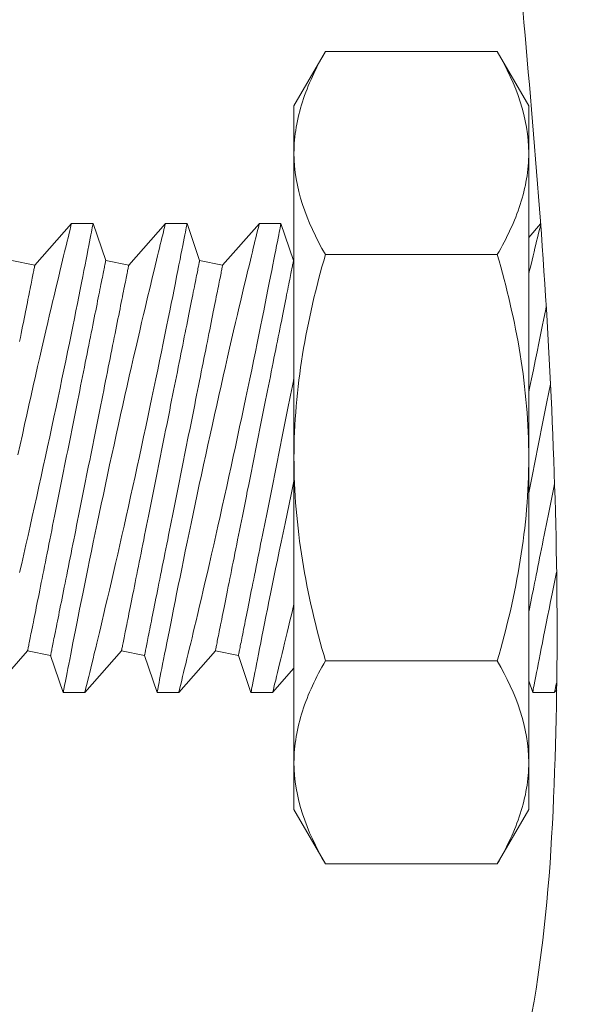
# Model space of a CAD drawing. Extents: x -40 to 82, y -87 to 44.
# Drawn here: x 61 to 61, y 10 to 10 of the extents above; entities that cross this region are included whole.
import ezdxf

# ---------------------------------------------------------------- set-up
doc = ezdxf.new("R2010")
doc.units = 0
doc.header["$LTSCALE"] = 0.1
doc.header["$MEASUREMENT"] = 0
doc.layers.get('0').update_dxf_attribs({"linetype": 'CONTINUOUS', "lineweight": 15})
doc.layers.get('DEFPOINTS').update_dxf_attribs({"linetype": 'CONTINUOUS'})
doc.layers.add('Text', color=7, linetype='CONTINUOUS', lineweight=15)
doc.styles.add('ROMAND', font='romand.shx', dxfattribs={"oblique": 15})
doc.dimstyles.new('ROMAND', dxfattribs={"dimscale": 4.5, "dimtxt": 0.1875, "dimasz": 0.1875, "dimexe": 0.0625, "dimexo": 0.0625, "dimgap": 0.0625, "dimtad": 0, "dimtih": 1, "dimtoh": 1, "dimdec": 3, "dimzin": 0, "dimdsep": 46, "dimlunit": 4, "dimtxsty": 'ROMAND', "dimcen": 0, "dimadec": 8, "dimazin": 0, "dimtfac": 1, "dimtdec": 3, "dimtofl": 0, "dimtmove": 0, "dimatfit": 3, "dimfxl": 0, "dimtolj": 1, "dimtzin": 0, "dimarcsym": 0})

# ---------------------------------------------------------------- blocks, each defined once
blk = doc.blocks.new('*D75')
at = {"layer": 'DEFPOINTS', "color": 0}
for p in [(59.05282, 9.23286), (59.55282, 9.23286)]:
    blk.add_point(p, dxfattribs=at)
at = {"layer": 'Text', "color": 0, "lineweight": -2}
blk.add_line((62.3584, 9.23286), (60.39657, 9.23286), dxfattribs=at)
at = {"layer": 'Text', "color": 0}
blk.add_solid([(60.39657, 9.37348), (60.39657, 9.09223), (59.55282, 9.23286)], dxfattribs=at)
at = {"layer": 'Text', "color": 0, "insert": (70.42535, 9.23286), "char_height": 0.84375, "attachment_point": 5, "style": 'ROMAND'}
blk.add_mtext('\\A1;QUICK DISCONNECT\\PBALLAST w/ CAPACITOR\\P& STARTER', dxfattribs=at)
blk = doc.blocks.new('*D81')
at = {"layer": 'DEFPOINTS', "color": 0}
for p in [(53.31613, 13.98998), (61.31613, 13.98998)]:
    blk.add_point(p, dxfattribs=at)
at = {"layer": 'Text', "color": 0, "lineweight": -2}
blk.add_line((51.62863, 13.98998), (52.47238, 13.98998), dxfattribs=at)
at = {"layer": 'Text', "color": 0}
blk.add_solid([(52.47238, 14.13061), (52.47238, 13.84936), (53.31613, 13.98998)], dxfattribs=at)
at = {"layer": 'Text', "color": 0, "insert": (45.56522, 13.98998), "char_height": 0.84375, "attachment_point": 5, "style": 'ROMAND'}
blk.add_mtext('\\A1;CAST ALUMINUM\\PKEY WEST SERIES\\PPENDANT FIXTURE', dxfattribs=at)

msp = doc.modelspace()

# ---------------------------------------------------------------- linework, layer by layer
for p, q in [((60.90797, 10.12463), (60.92472, 10.15364)), ((60.92472, 10.15364), (61.01622, 10.15364)), ((61.01622, 10.15364), (61.03297, 10.12463)), ((60.90797, 10.12463), (60.90797, 10.09951)), ((61.03297, 10.12463), (61.03297, 10.09951)), ((60.90797, 10.09951), (60.90797, 9.93713)), ((61.03297, 9.93713), (61.03297, 10.09951)), ((60.76996, 10.03973), (60.78952, 10.06198)), ((60.78951, 10.06198), (60.80101, 10.06198)), ((60.80101, 10.06198), (60.80771, 10.04218)), ((60.81996, 10.03973), (60.83952, 10.06198)), ((60.83951, 10.06198), (60.85101, 10.06198)), ((60.85101, 10.06198), (60.85771, 10.04218)), ((60.86996, 10.03973), (60.88952, 10.06198)), ((60.88951, 10.06198), (60.90101, 10.06198)), ((60.90101, 10.06198), (60.90771, 10.04218)), ((61.03297, 10.05453), (61.0393, 10.06174)), ((60.92472, 10.04539), (61.01622, 10.04539)), ((60.75771, 10.04218), (60.76996, 10.03973)), ((60.80771, 10.04218), (60.81996, 10.03973)), ((60.85771, 10.04218), (60.86996, 10.03973)), ((60.90771, 10.04218), (60.90797, 10.04213)), ((60.90797, 9.93713), (60.90797, 9.77475)), ((61.03297, 9.93713), (61.03297, 9.77475)), ((60.76612, 9.83423), (60.74656, 9.81198)), ((60.77837, 9.83178), (60.76612, 9.83423)), ((60.81612, 9.83423), (60.79656, 9.81198)), ((60.82837, 9.83178), (60.81612, 9.83423)), ((60.86612, 9.83423), (60.84656, 9.81198)), ((60.87837, 9.83178), (60.86612, 9.83423)), ((60.78507, 9.81198), (60.77837, 9.83178)), ((60.83507, 9.81198), (60.82837, 9.83178)), ((60.88507, 9.81198), (60.87837, 9.83178)), ((60.92472, 9.82888), (61.01622, 9.82888)), ((60.90797, 9.82496), (60.89656, 9.81198)), ((61.03507, 9.81198), (61.03297, 9.81818)), ((61.04785, 9.81344), (61.04656, 9.81198)), ((60.79657, 9.81198), (60.78507, 9.81198)), ((60.84657, 9.81198), (60.83507, 9.81198)), ((60.89657, 9.81198), (60.88507, 9.81198)), ((61.04657, 9.81198), (61.03507, 9.81198)), ((60.90797, 9.77475), (60.90797, 9.74963)), ((61.03297, 9.77475), (61.03297, 9.74963)), ((60.92472, 9.72063), (60.90797, 9.74963)), ((61.03297, 9.74963), (61.01622, 9.72063)), ((60.92472, 9.72063), (61.01622, 9.72063))]:
    msp.add_line(p, q)
at = {"color": 8, "flags": 128}
for points in [[(60.76097, 9.93867), (60.76215, 9.94406), (60.76332, 9.94943), (60.7645, 9.95478), (60.76566, 9.96002), (60.76681, 9.96521), (60.76796, 9.97036), (60.7691, 9.97544), (60.77027, 9.9806), (60.77142, 9.98569), (60.77256, 9.99068), (60.77368, 9.99557), (60.77476, 10.00021), (60.77581, 10.00475), (60.77683, 10.00916), (60.77784, 10.01345), (60.77864, 10.01688), (60.77943, 10.02021), (60.78019, 10.02345), (60.78094, 10.02658), (60.78166, 10.0296), (60.78248, 10.03305), (60.78327, 10.03634), (60.78402, 10.03946), (60.78473, 10.04239), (60.78528, 10.04467), (60.7858, 10.04682), (60.78629, 10.04884), (60.78675, 10.05072), (60.78718, 10.05247), (60.78764, 10.05435), (60.78805, 10.05602), (60.78841, 10.0575), (60.78873, 10.05877), (60.78899, 10.05986), (60.78921, 10.06073), (60.78937, 10.06137), (60.78947, 10.06178), (60.78951, 10.06196), (60.78951, 10.06195)], [(60.80101, 10.06195), (60.801, 10.06195), (60.80096, 10.06172), (60.80087, 10.06126), (60.80074, 10.06059), (60.80057, 10.05972), (60.80037, 10.05866), (60.80012, 10.05739), (60.79984, 10.05592), (60.7995, 10.0542), (60.79913, 10.05228), (60.79872, 10.05016), (60.79826, 10.04784), (60.79778, 10.04539), (60.79727, 10.04276), (60.79672, 10.03996), (60.79613, 10.03699), (60.79549, 10.03376), (60.79482, 10.03037), (60.79411, 10.02681), (60.79338, 10.02311), (60.79262, 10.01931), (60.79183, 10.01537), (60.79101, 10.0113), (60.79016, 10.00712), (60.78926, 10.0027), (60.78834, 9.99816), (60.78739, 9.99352), (60.78642, 9.98879), (60.78543, 9.98401), (60.78442, 9.97915), (60.78339, 9.97422), (60.78235, 9.96923), (60.78126, 9.96405), (60.78015, 9.95882), (60.77903, 9.95355), (60.7779, 9.94825), (60.77677, 9.943), (60.77564, 9.93773), (60.77449, 9.93246), (60.77335, 9.9272), (60.77216, 9.92181), (60.77098, 9.91645), (60.7698, 9.91112), (60.76862, 9.90585), (60.76748, 9.90073), (60.76634, 9.89567), (60.76521, 9.89069), (60.76409, 9.88579), (60.76296, 9.88084), (60.76184, 9.87599)], [(60.78507, 9.81198), (60.78507, 9.81198), (60.78509, 9.8121), (60.78516, 9.81243), (60.78526, 9.81297), (60.78541, 9.81372), (60.78559, 9.81467), (60.78582, 9.81586), (60.78609, 9.81726), (60.78641, 9.81888), (60.78676, 9.8207), (60.78714, 9.82266), (60.78756, 9.82482), (60.78802, 9.82716), (60.78852, 9.82968), (60.78906, 9.83246), (60.78964, 9.83542), (60.79026, 9.83855), (60.79091, 9.84185), (60.79159, 9.84526), (60.7923, 9.84882), (60.79304, 9.85252), (60.79381, 9.85636), (60.79463, 9.86044), (60.79548, 9.86466), (60.79636, 9.869), (60.79727, 9.87346), (60.79819, 9.87797), (60.79913, 9.88259), (60.8001, 9.8873), (60.80109, 9.89208), (60.80213, 9.89708), (60.80319, 9.90215), (60.80427, 9.90727), (60.80536, 9.91245), (60.80645, 9.91761), (60.80756, 9.92282), (60.80868, 9.92804), (60.80981, 9.93328), (60.81097, 9.93867), (60.81215, 9.94406), (60.81332, 9.94943), (60.8145, 9.95478), (60.81566, 9.96002), (60.81681, 9.96521), (60.81796, 9.97036), (60.8191, 9.97544), (60.82027, 9.9806), (60.82142, 9.98569), (60.82256, 9.99068), (60.82368, 9.99557), (60.82476, 10.00021), (60.82581, 10.00475), (60.82683, 10.00916), (60.82784, 10.01345), (60.82864, 10.01688), (60.82943, 10.02021), (60.83019, 10.02345), (60.83094, 10.02658), (60.83166, 10.0296), (60.83248, 10.03305), (60.83327, 10.03634), (60.83402, 10.03946), (60.83473, 10.04239), (60.83528, 10.04467), (60.8358, 10.04682), (60.83629, 10.04884), (60.83675, 10.05072), (60.83718, 10.05247), (60.83764, 10.05435), (60.83805, 10.05602), (60.83841, 10.0575), (60.83873, 10.05877), (60.83899, 10.05986), (60.83921, 10.06073), (60.83937, 10.06137), (60.83947, 10.06178), (60.83951, 10.06196), (60.83951, 10.06195)], [(60.85101, 10.06195), (60.851, 10.06195), (60.85096, 10.06172), (60.85087, 10.06126), (60.85074, 10.06059), (60.85057, 10.05972), (60.85037, 10.05866), (60.85012, 10.05739), (60.84984, 10.05592), (60.8495, 10.0542), (60.84913, 10.05228), (60.84872, 10.05016), (60.84826, 10.04784), (60.84778, 10.04539), (60.84727, 10.04276), (60.84672, 10.03996), (60.84613, 10.03699), (60.84549, 10.03376), (60.84482, 10.03037), (60.84411, 10.02681), (60.84338, 10.02311), (60.84262, 10.01931), (60.84183, 10.01537), (60.84101, 10.0113), (60.84016, 10.00712), (60.83926, 10.0027), (60.83834, 9.99816), (60.83739, 9.99352), (60.83642, 9.98879), (60.83543, 9.98401), (60.83442, 9.97915), (60.83339, 9.97422), (60.83235, 9.96923), (60.83126, 9.96405), (60.83015, 9.95882), (60.82903, 9.95355), (60.8279, 9.94825), (60.82677, 9.943), (60.82564, 9.93773), (60.82449, 9.93246), (60.82335, 9.9272), (60.82216, 9.92181), (60.82098, 9.91645), (60.8198, 9.91112), (60.81862, 9.90585), (60.81748, 9.90073), (60.81634, 9.89567), (60.81521, 9.89069), (60.81409, 9.88579), (60.81296, 9.88084), (60.81184, 9.87599), (60.81075, 9.87125), (60.80968, 9.86665), (60.80867, 9.86232), (60.80768, 9.85813), (60.80673, 9.85407), (60.8058, 9.85016), (60.80507, 9.84706), (60.80435, 9.84406), (60.80366, 9.84117), (60.803, 9.8384), (60.80236, 9.83575), (60.80164, 9.83277), (60.80096, 9.82996), (60.80033, 9.82734), (60.79974, 9.82492), (60.79918, 9.82262), (60.79867, 9.82054), (60.79821, 9.81867), (60.79781, 9.81703), (60.79748, 9.81569), (60.7972, 9.81455), (60.79697, 9.81361), (60.79679, 9.81289), (60.79666, 9.81236), (60.79658, 9.81206), (60.79657, 9.81199)], [(60.83507, 9.81198), (60.83507, 9.81198), (60.83509, 9.8121), (60.83516, 9.81243), (60.83526, 9.81297), (60.83541, 9.81372), (60.83559, 9.81467), (60.83582, 9.81586), (60.83609, 9.81726), (60.83641, 9.81888), (60.83676, 9.8207), (60.83714, 9.82266), (60.83756, 9.82482), (60.83802, 9.82716), (60.83852, 9.82968), (60.83906, 9.83246), (60.83964, 9.83542), (60.84026, 9.83855), (60.84091, 9.84185), (60.84159, 9.84526), (60.8423, 9.84882), (60.84304, 9.85252), (60.84381, 9.85636), (60.84463, 9.86044), (60.84548, 9.86466), (60.84636, 9.869), (60.84727, 9.87346), (60.84819, 9.87797), (60.84913, 9.88259), (60.8501, 9.8873), (60.85109, 9.89208), (60.85213, 9.89708), (60.85319, 9.90215), (60.85427, 9.90727), (60.85536, 9.91245), (60.85645, 9.91761), (60.85756, 9.92282), (60.85868, 9.92804), (60.85981, 9.93328), (60.86097, 9.93867), (60.86215, 9.94406), (60.86332, 9.94943), (60.8645, 9.95478), (60.86566, 9.96002), (60.86681, 9.96521), (60.86796, 9.97036), (60.8691, 9.97544), (60.87027, 9.9806), (60.87142, 9.98569), (60.87256, 9.99068), (60.87368, 9.99557), (60.87476, 10.00021), (60.87581, 10.00475), (60.87683, 10.00916), (60.87784, 10.01345), (60.87864, 10.01688), (60.87943, 10.02021), (60.88019, 10.02345), (60.88094, 10.02658), (60.88166, 10.0296), (60.88248, 10.03305), (60.88327, 10.03634), (60.88402, 10.03946), (60.88473, 10.04239), (60.88528, 10.04467), (60.8858, 10.04682), (60.88629, 10.04884), (60.88675, 10.05072), (60.88718, 10.05247), (60.88764, 10.05435), (60.88805, 10.05602), (60.88841, 10.0575), (60.88873, 10.05877), (60.88899, 10.05986), (60.88921, 10.06073), (60.88937, 10.06137), (60.88947, 10.06178), (60.88951, 10.06196), (60.88951, 10.06195)], [(60.90101, 10.06195), (60.901, 10.06195), (60.90096, 10.06172), (60.90087, 10.06126), (60.90074, 10.06059), (60.90057, 10.05972), (60.90037, 10.05866), (60.90012, 10.05739), (60.89984, 10.05592), (60.8995, 10.0542), (60.89913, 10.05228), (60.89872, 10.05016), (60.89826, 10.04784), (60.89778, 10.04539), (60.89727, 10.04276), (60.89672, 10.03996), (60.89613, 10.03699), (60.89549, 10.03376), (60.89482, 10.03037), (60.89411, 10.02681), (60.89338, 10.02311), (60.89262, 10.01931), (60.89183, 10.01537), (60.89101, 10.0113), (60.89016, 10.00712), (60.88926, 10.0027), (60.88834, 9.99816), (60.88739, 9.99352), (60.88642, 9.98879), (60.88543, 9.98401), (60.88442, 9.97915), (60.88339, 9.97422), (60.88235, 9.96923), (60.88126, 9.96405), (60.88015, 9.95882), (60.87903, 9.95355), (60.8779, 9.94825), (60.87677, 9.943), (60.87564, 9.93773), (60.87449, 9.93246), (60.87335, 9.9272), (60.87216, 9.92181), (60.87098, 9.91645), (60.8698, 9.91112), (60.86862, 9.90585), (60.86748, 9.90073), (60.86634, 9.89567), (60.86521, 9.89069), (60.86409, 9.88579), (60.86296, 9.88084), (60.86184, 9.87599), (60.86075, 9.87125), (60.85968, 9.86665), (60.85867, 9.86232), (60.85768, 9.85813), (60.85673, 9.85407), (60.8558, 9.85016), (60.85507, 9.84706), (60.85435, 9.84406), (60.85366, 9.84117), (60.853, 9.8384), (60.85236, 9.83575), (60.85164, 9.83277), (60.85096, 9.82996), (60.85033, 9.82734), (60.84974, 9.82492), (60.84918, 9.82262), (60.84867, 9.82054), (60.84821, 9.81867), (60.84781, 9.81703), (60.84748, 9.81569), (60.8472, 9.81455), (60.84697, 9.81361), (60.84679, 9.81289), (60.84666, 9.81236), (60.84658, 9.81206), (60.84657, 9.81199)], [(61.03297, 10.0351), (61.03327, 10.03634), (61.03402, 10.03946), (61.03473, 10.04239), (61.03528, 10.04467), (61.0358, 10.04682), (61.03629, 10.04884), (61.03675, 10.05072), (61.03718, 10.05247), (61.03764, 10.05435), (61.03805, 10.05602), (61.03841, 10.0575), (61.03872, 10.05877), (61.03899, 10.05986), (61.03921, 10.06073), (61.03934, 10.06126)], [(60.76183, 9.99905), (60.76226, 10.00119), (60.76267, 10.00328), (60.76308, 10.00533), (60.76348, 10.00733), (60.76387, 10.00928), (60.76425, 10.01118), (60.76462, 10.01302), (60.76498, 10.01482), (60.76533, 10.01656), (60.76567, 10.01825), (60.76599, 10.01987), (60.76631, 10.02144), (60.76661, 10.02296), (60.7669, 10.02441), (60.76718, 10.0258), (60.76744, 10.02713), (60.7677, 10.0284), (60.76794, 10.0296), (60.76817, 10.03074), (60.76838, 10.03182), (60.76858, 10.03283), (60.76877, 10.03377), (60.76895, 10.03464), (60.76911, 10.03545), (60.76926, 10.03619), (60.76939, 10.03686), (60.76951, 10.03746), (60.76962, 10.03799), (60.76971, 10.03845), (60.76979, 10.03884), (60.76985, 10.03916), (60.7699, 10.03941), (60.76994, 10.03959), (60.76996, 10.0397), (60.76996, 10.03973)], [(60.76612, 9.83423), (60.76612, 9.83426), (60.76614, 9.83437), (60.76618, 9.83455), (60.76623, 9.8348), (60.76629, 9.83512), (60.76637, 9.83551), (60.76646, 9.83597), (60.76657, 9.8365), (60.76669, 9.8371), (60.76682, 9.83777), (60.76697, 9.83851), (60.76713, 9.83932), (60.76731, 9.84019), (60.7675, 9.84113), (60.7677, 9.84214), (60.76791, 9.84322), (60.76814, 9.84436), (60.76838, 9.84556), (60.76864, 9.84683), (60.7689, 9.84816), (60.76918, 9.84955), (60.76947, 9.851), (60.76977, 9.85251), (60.77009, 9.85409), (60.77041, 9.85571), (60.77075, 9.8574), (60.7711, 9.85914), (60.77146, 9.86093), (60.77183, 9.86278), (60.77221, 9.86468), (60.7726, 9.86663), (60.773, 9.86863), (60.77341, 9.87068), (60.77382, 9.87277), (60.77425, 9.87491), (60.77469, 9.87709), (60.77513, 9.87931), (60.77559, 9.88157), (60.77605, 9.88388), (60.77651, 9.88622), (60.77699, 9.88859), (60.77747, 9.891), (60.77796, 9.89344), (60.77845, 9.89591), (60.77895, 9.89841), (60.77946, 9.90094), (60.77997, 9.9035), (60.78049, 9.90607), (60.78101, 9.90867), (60.78153, 9.91129), (60.78206, 9.91393), (60.78259, 9.91659), (60.78312, 9.91926), (60.78366, 9.92194), (60.7842, 9.92463), (60.78474, 9.92734), (60.78528, 9.93005), (60.78582, 9.93276), (60.78637, 9.93548), (60.78691, 9.93821), (60.78746, 9.94093), (60.788, 9.94365), (60.78854, 9.94636), (60.78909, 9.94907), (60.78963, 9.95178), (60.79017, 9.95447), (60.7907, 9.95715), (60.79124, 9.95982), (60.79177, 9.96248), (60.79229, 9.96512), (60.79282, 9.96774), (60.79334, 9.97034), (60.79385, 9.97291), (60.79436, 9.97547), (60.79487, 9.978), (60.79537, 9.9805), (60.79586, 9.98297), (60.79635, 9.98541), (60.79683, 9.98782), (60.79731, 9.99019), (60.79778, 9.99253), (60.79824, 9.99484), (60.79869, 9.9971), (60.79914, 9.99932), (60.79957, 10.0015), (60.8, 10.00364), (60.80042, 10.00573), (60.80083, 10.00778), (60.80123, 10.00978), (60.80162, 10.01173), (60.802, 10.01363), (60.80237, 10.01548), (60.80272, 10.01727), (60.80307, 10.01901), (60.80341, 10.0207), (60.80374, 10.02233), (60.80405, 10.0239), (60.80435, 10.02541), (60.80464, 10.02686), (60.80492, 10.02825), (60.80519, 10.02958), (60.80544, 10.03085), (60.80568, 10.03205), (60.80591, 10.03319), (60.80612, 10.03427), (60.80633, 10.03528), (60.80651, 10.03622), (60.80669, 10.03709), (60.80685, 10.0379), (60.807, 10.03864), (60.80713, 10.03931), (60.80725, 10.03991), (60.80736, 10.04044), (60.80745, 10.0409), (60.80753, 10.04129), (60.80759, 10.04161), (60.80764, 10.04186), (60.80768, 10.04204), (60.8077, 10.04215), (60.80771, 10.04218)], [(60.77837, 9.83178), (60.77838, 9.83181), (60.7784, 9.83192), (60.77844, 9.8321), (60.77849, 9.83235), (60.77855, 9.83267), (60.77863, 9.83306), (60.77872, 9.83352), (60.77883, 9.83405), (60.77895, 9.83465), (60.77908, 9.83532), (60.77923, 9.83606), (60.77939, 9.83686), (60.77957, 9.83774), (60.77975, 9.83868), (60.77996, 9.83969), (60.78017, 9.84077), (60.7804, 9.8419), (60.78064, 9.84311), (60.78089, 9.84438), (60.78116, 9.84571), (60.78144, 9.8471), (60.78173, 9.84855), (60.78203, 9.85006), (60.78235, 9.85163), (60.78267, 9.85326), (60.78301, 9.85495), (60.78336, 9.85669), (60.78371, 9.85848), (60.78408, 9.86033), (60.78446, 9.86223), (60.78485, 9.86418), (60.78525, 9.86618), (60.78566, 9.86823), (60.78608, 9.87032), (60.78651, 9.87246), (60.78695, 9.87464), (60.78739, 9.87686), (60.78784, 9.87912), (60.7883, 9.88143), (60.78877, 9.88376), (60.78925, 9.88614), (60.78973, 9.88855), (60.79022, 9.89099), (60.79071, 9.89346), (60.79121, 9.89596), (60.79172, 9.89849), (60.79223, 9.90105), (60.79274, 9.90362), (60.79326, 9.90622), (60.79379, 9.90884), (60.79431, 9.91148), (60.79485, 9.91414), (60.79538, 9.91681), (60.79592, 9.91949), (60.79645, 9.92218), (60.797, 9.92489), (60.79754, 9.9276), (60.79808, 9.93031), (60.79862, 9.93303), (60.79917, 9.93575), (60.79971, 9.93848), (60.80026, 9.9412), (60.8008, 9.94391), (60.80134, 9.94662), (60.80188, 9.94933), (60.80242, 9.95202), (60.80296, 9.9547), (60.80349, 9.95737), (60.80402, 9.96003), (60.80455, 9.96267), (60.80508, 9.96529), (60.8056, 9.96788), (60.80611, 9.97046), (60.80662, 9.97302), (60.80713, 9.97554), (60.80763, 9.97805), (60.80812, 9.98052), (60.80861, 9.98296), (60.80909, 9.98537), (60.80957, 9.98774), (60.81003, 9.99008), (60.8105, 9.99238), (60.81095, 9.99465), (60.81139, 9.99687), (60.81183, 9.99905), (60.81226, 10.00119), (60.81267, 10.00328), (60.81308, 10.00533), (60.81348, 10.00733), (60.81387, 10.00928), (60.81425, 10.01118), (60.81462, 10.01302), (60.81498, 10.01482), (60.81533, 10.01656), (60.81567, 10.01825), (60.81599, 10.01987), (60.81631, 10.02144), (60.81661, 10.02296), (60.8169, 10.02441), (60.81718, 10.0258), (60.81744, 10.02713), (60.8177, 10.0284), (60.81794, 10.0296), (60.81817, 10.03074), (60.81838, 10.03182), (60.81858, 10.03283), (60.81877, 10.03377), (60.81895, 10.03464), (60.81911, 10.03545), (60.81926, 10.03619), (60.81939, 10.03686), (60.81951, 10.03746), (60.81962, 10.03799), (60.81971, 10.03845), (60.81979, 10.03884), (60.81985, 10.03916), (60.8199, 10.03941), (60.81994, 10.03959), (60.81996, 10.0397), (60.81996, 10.03973)], [(60.81612, 9.83423), (60.81612, 9.83426), (60.81614, 9.83437), (60.81618, 9.83455), (60.81623, 9.8348), (60.81629, 9.83512), (60.81637, 9.83551), (60.81646, 9.83597), (60.81657, 9.8365), (60.81669, 9.8371), (60.81682, 9.83777), (60.81697, 9.83851), (60.81713, 9.83932), (60.81731, 9.84019), (60.8175, 9.84113), (60.8177, 9.84214), (60.81791, 9.84322), (60.81814, 9.84436), (60.81838, 9.84556), (60.81864, 9.84683), (60.8189, 9.84816), (60.81918, 9.84955), (60.81947, 9.851), (60.81977, 9.85251), (60.82009, 9.85409), (60.82041, 9.85571), (60.82075, 9.8574), (60.8211, 9.85914), (60.82146, 9.86093), (60.82183, 9.86278), (60.82221, 9.86468), (60.8226, 9.86663), (60.823, 9.86863), (60.82341, 9.87068), (60.82382, 9.87277), (60.82425, 9.87491), (60.82469, 9.87709), (60.82513, 9.87931), (60.82559, 9.88157), (60.82605, 9.88388), (60.82651, 9.88622), (60.82699, 9.88859), (60.82747, 9.891), (60.82796, 9.89344), (60.82845, 9.89591), (60.82895, 9.89841), (60.82946, 9.90094), (60.82997, 9.9035), (60.83049, 9.90607), (60.83101, 9.90867), (60.83153, 9.91129), (60.83206, 9.91393), (60.83259, 9.91659), (60.83312, 9.91926), (60.83366, 9.92194), (60.8342, 9.92463), (60.83474, 9.92734), (60.83528, 9.93005), (60.83582, 9.93276), (60.83637, 9.93548), (60.83691, 9.93821), (60.83746, 9.94093), (60.838, 9.94365), (60.83854, 9.94636), (60.83909, 9.94907), (60.83963, 9.95178), (60.84017, 9.95447), (60.8407, 9.95715), (60.84124, 9.95982), (60.84177, 9.96248), (60.84229, 9.96512), (60.84282, 9.96774), (60.84334, 9.97034), (60.84385, 9.97291), (60.84436, 9.97547), (60.84487, 9.978), (60.84537, 9.9805), (60.84586, 9.98297), (60.84635, 9.98541), (60.84683, 9.98782), (60.84731, 9.99019), (60.84778, 9.99253), (60.84824, 9.99484), (60.84869, 9.9971), (60.84914, 9.99932), (60.84957, 10.0015), (60.85, 10.00364), (60.85042, 10.00573), (60.85083, 10.00778), (60.85123, 10.00978), (60.85162, 10.01173), (60.852, 10.01363), (60.85237, 10.01548), (60.85272, 10.01727), (60.85307, 10.01901), (60.85341, 10.0207), (60.85374, 10.02233), (60.85405, 10.0239), (60.85435, 10.02541), (60.85464, 10.02686), (60.85492, 10.02825), (60.85519, 10.02958), (60.85544, 10.03085), (60.85568, 10.03205), (60.85591, 10.03319), (60.85612, 10.03427), (60.85633, 10.03528), (60.85651, 10.03622), (60.85669, 10.03709), (60.85685, 10.0379), (60.857, 10.03864), (60.85713, 10.03931), (60.85725, 10.03991), (60.85736, 10.04044), (60.85745, 10.0409), (60.85753, 10.04129), (60.85759, 10.04161), (60.85764, 10.04186), (60.85768, 10.04204), (60.8577, 10.04215), (60.85771, 10.04218)], [(60.82837, 9.83178), (60.82838, 9.83181), (60.8284, 9.83192), (60.82844, 9.8321), (60.82849, 9.83235), (60.82855, 9.83267), (60.82863, 9.83306), (60.82872, 9.83352), (60.82883, 9.83405), (60.82895, 9.83465), (60.82908, 9.83532), (60.82923, 9.83606), (60.82939, 9.83686), (60.82957, 9.83774), (60.82975, 9.83868), (60.82996, 9.83969), (60.83017, 9.84077), (60.8304, 9.8419), (60.83064, 9.84311), (60.83089, 9.84438), (60.83116, 9.84571), (60.83144, 9.8471), (60.83173, 9.84855), (60.83203, 9.85006), (60.83235, 9.85163), (60.83267, 9.85326), (60.83301, 9.85495), (60.83336, 9.85669), (60.83371, 9.85848), (60.83408, 9.86033), (60.83446, 9.86223), (60.83485, 9.86418), (60.83525, 9.86618), (60.83566, 9.86823), (60.83608, 9.87032), (60.83651, 9.87246), (60.83695, 9.87464), (60.83739, 9.87686), (60.83784, 9.87912), (60.8383, 9.88143), (60.83877, 9.88376), (60.83925, 9.88614), (60.83973, 9.88855), (60.84022, 9.89099), (60.84071, 9.89346), (60.84121, 9.89596), (60.84172, 9.89849), (60.84223, 9.90105), (60.84274, 9.90362), (60.84326, 9.90622), (60.84379, 9.90884), (60.84431, 9.91148), (60.84485, 9.91414), (60.84538, 9.91681), (60.84592, 9.91949), (60.84645, 9.92218), (60.847, 9.92489), (60.84754, 9.9276), (60.84808, 9.93031), (60.84862, 9.93303), (60.84917, 9.93575), (60.84971, 9.93848), (60.85026, 9.9412), (60.8508, 9.94391), (60.85134, 9.94662), (60.85188, 9.94933), (60.85242, 9.95202), (60.85296, 9.9547), (60.85349, 9.95737), (60.85402, 9.96003), (60.85455, 9.96267), (60.85508, 9.96529), (60.8556, 9.96788), (60.85611, 9.97046), (60.85662, 9.97302), (60.85713, 9.97554), (60.85763, 9.97805), (60.85812, 9.98052), (60.85861, 9.98296), (60.85909, 9.98537), (60.85957, 9.98774), (60.86003, 9.99008), (60.8605, 9.99238), (60.86095, 9.99465), (60.86139, 9.99687), (60.86183, 9.99905), (60.86226, 10.00119), (60.86267, 10.00328), (60.86308, 10.00533), (60.86348, 10.00733), (60.86387, 10.00928), (60.86425, 10.01118), (60.86462, 10.01302), (60.86498, 10.01482), (60.86533, 10.01656), (60.86567, 10.01825), (60.86599, 10.01987), (60.86631, 10.02144), (60.86661, 10.02296), (60.8669, 10.02441), (60.86718, 10.0258), (60.86744, 10.02713), (60.8677, 10.0284), (60.86794, 10.0296), (60.86817, 10.03074), (60.86838, 10.03182), (60.86858, 10.03283), (60.86877, 10.03377), (60.86895, 10.03464), (60.86911, 10.03545), (60.86926, 10.03619), (60.86939, 10.03686), (60.86951, 10.03746), (60.86962, 10.03799), (60.86971, 10.03845), (60.86979, 10.03884), (60.86985, 10.03916), (60.8699, 10.03941), (60.86994, 10.03959), (60.86996, 10.0397), (60.86996, 10.03973)], [(60.86612, 9.83423), (60.86612, 9.83426), (60.86614, 9.83437), (60.86618, 9.83455), (60.86623, 9.8348), (60.86629, 9.83512), (60.86637, 9.83551), (60.86646, 9.83597), (60.86657, 9.8365), (60.86669, 9.8371), (60.86682, 9.83777), (60.86697, 9.83851), (60.86713, 9.83932), (60.86731, 9.84019), (60.8675, 9.84113), (60.8677, 9.84214), (60.86791, 9.84322), (60.86814, 9.84436), (60.86838, 9.84556), (60.86864, 9.84683), (60.8689, 9.84816), (60.86918, 9.84955), (60.86947, 9.851), (60.86977, 9.85251), (60.87009, 9.85409), (60.87041, 9.85571), (60.87075, 9.8574), (60.8711, 9.85914), (60.87146, 9.86093), (60.87183, 9.86278), (60.87221, 9.86468), (60.8726, 9.86663), (60.873, 9.86863), (60.87341, 9.87068), (60.87382, 9.87277), (60.87425, 9.87491), (60.87469, 9.87709), (60.87513, 9.87931), (60.87559, 9.88157), (60.87605, 9.88388), (60.87651, 9.88622), (60.87699, 9.88859), (60.87747, 9.891), (60.87796, 9.89344), (60.87845, 9.89591), (60.87895, 9.89841), (60.87946, 9.90094), (60.87997, 9.9035), (60.88049, 9.90607), (60.88101, 9.90867), (60.88153, 9.91129), (60.88206, 9.91393), (60.88259, 9.91659), (60.88312, 9.91926), (60.88366, 9.92194), (60.8842, 9.92463), (60.88474, 9.92734), (60.88528, 9.93005), (60.88582, 9.93276), (60.88637, 9.93548), (60.88691, 9.93821), (60.88746, 9.94093), (60.888, 9.94365), (60.88854, 9.94636), (60.88909, 9.94907), (60.88963, 9.95178), (60.89016, 9.95447), (60.8907, 9.95715), (60.89124, 9.95982), (60.89177, 9.96248), (60.89229, 9.96512), (60.89282, 9.96774), (60.89334, 9.97034), (60.89385, 9.97291), (60.89436, 9.97547), (60.89487, 9.978), (60.89537, 9.9805), (60.89586, 9.98297), (60.89635, 9.98541), (60.89683, 9.98782), (60.89731, 9.99019), (60.89778, 9.99253), (60.89824, 9.99484), (60.89869, 9.9971), (60.89914, 9.99932), (60.89957, 10.0015), (60.9, 10.00364), (60.90042, 10.00573), (60.90083, 10.00778), (60.90123, 10.00978), (60.90162, 10.01173), (60.902, 10.01363), (60.90237, 10.01548), (60.90272, 10.01727), (60.90307, 10.01901), (60.90341, 10.0207), (60.90374, 10.02233), (60.90405, 10.0239), (60.90435, 10.02541), (60.90464, 10.02686), (60.90492, 10.02825), (60.90519, 10.02958), (60.90544, 10.03085), (60.90568, 10.03205), (60.90591, 10.03319), (60.90612, 10.03427), (60.90633, 10.03528), (60.90651, 10.03622), (60.90669, 10.03709), (60.90685, 10.0379), (60.907, 10.03864), (60.90713, 10.03931), (60.90725, 10.03991), (60.90736, 10.04044), (60.90745, 10.0409), (60.90753, 10.04129), (60.90759, 10.04161), (60.90764, 10.04186), (60.90768, 10.04204), (60.9077, 10.04215), (60.90771, 10.04218)], [(61.04228, 10.01765), (61.04182, 10.01537), (61.04101, 10.0113), (61.04016, 10.00712), (61.03926, 10.0027), (61.03834, 9.99816), (61.03739, 9.99352), (61.03641, 9.98879), (61.03543, 9.98401), (61.03442, 9.97915), (61.03339, 9.97422), (61.03297, 9.97221)], [(60.87837, 9.83178), (60.87838, 9.83181), (60.8784, 9.83192), (60.87844, 9.8321), (60.87849, 9.83235), (60.87855, 9.83267), (60.87863, 9.83306), (60.87872, 9.83352), (60.87883, 9.83405), (60.87895, 9.83465), (60.87908, 9.83532), (60.87923, 9.83606), (60.87939, 9.83686), (60.87957, 9.83774), (60.87975, 9.83868), (60.87996, 9.83969), (60.88017, 9.84077), (60.8804, 9.8419), (60.88064, 9.84311), (60.88089, 9.84438), (60.88116, 9.84571), (60.88144, 9.8471), (60.88173, 9.84855), (60.88203, 9.85006), (60.88235, 9.85163), (60.88267, 9.85326), (60.88301, 9.85495), (60.88336, 9.85669), (60.88371, 9.85848), (60.88408, 9.86033), (60.88446, 9.86223), (60.88485, 9.86418), (60.88525, 9.86618), (60.88566, 9.86823), (60.88608, 9.87032), (60.88651, 9.87246), (60.88695, 9.87464), (60.88739, 9.87686), (60.88784, 9.87912), (60.8883, 9.88143), (60.88877, 9.88376), (60.88925, 9.88614), (60.88973, 9.88855), (60.89022, 9.89099), (60.89071, 9.89346), (60.89121, 9.89596), (60.89172, 9.89849), (60.89223, 9.90105), (60.89274, 9.90362), (60.89326, 9.90622), (60.89379, 9.90884), (60.89431, 9.91148), (60.89485, 9.91414), (60.89538, 9.91681), (60.89592, 9.91949), (60.89645, 9.92218), (60.897, 9.92489), (60.89754, 9.9276), (60.89808, 9.93031), (60.89862, 9.93303), (60.89917, 9.93575), (60.89971, 9.93848), (60.90026, 9.9412), (60.9008, 9.94391), (60.90134, 9.94662), (60.90188, 9.94933), (60.90242, 9.95202), (60.90296, 9.9547), (60.90349, 9.95737), (60.90402, 9.96003), (60.90455, 9.96267), (60.90508, 9.96529), (60.9056, 9.96788), (60.90611, 9.97046), (60.90662, 9.97302), (60.90713, 9.97554), (60.90763, 9.97805), (60.90797, 9.97977)], [(61.03297, 9.91851), (61.03312, 9.91926), (61.03366, 9.92194), (61.0342, 9.92463), (61.03474, 9.92734), (61.03528, 9.93005), (61.03582, 9.93276), (61.03637, 9.93548), (61.03691, 9.93821), (61.03746, 9.94093), (61.038, 9.94365), (61.03854, 9.94636), (61.03908, 9.94907), (61.03963, 9.95178), (61.04016, 9.95447), (61.0407, 9.95715), (61.04123, 9.95982), (61.04177, 9.96248), (61.04229, 9.96512), (61.04282, 9.96774), (61.04334, 9.97034), (61.04385, 9.97291), (61.04436, 9.97547), (61.04457, 9.97651)], [(60.88507, 9.81198), (60.88507, 9.81198), (60.88509, 9.8121), (60.88516, 9.81243), (60.88526, 9.81297), (60.88541, 9.81372), (60.88559, 9.81467), (60.88582, 9.81586), (60.88609, 9.81726), (60.88641, 9.81888), (60.88676, 9.8207), (60.88714, 9.82266), (60.88756, 9.82482), (60.88802, 9.82716), (60.88852, 9.82968), (60.88906, 9.83246), (60.88964, 9.83542), (60.89026, 9.83855), (60.89091, 9.84185), (60.89159, 9.84526), (60.8923, 9.84882), (60.89304, 9.85252), (60.89381, 9.85636), (60.89463, 9.86044), (60.89548, 9.86466), (60.89636, 9.869), (60.89727, 9.87346), (60.89819, 9.87797), (60.89913, 9.88259), (60.9001, 9.8873), (60.90109, 9.89208), (60.90213, 9.89708), (60.90319, 9.90215), (60.90427, 9.90727), (60.90536, 9.91245), (60.90645, 9.91761), (60.90756, 9.92282), (60.90797, 9.92473)], [(61.03297, 9.85477), (61.03301, 9.85495), (61.03335, 9.85669), (61.03371, 9.85848), (61.03408, 9.86033), (61.03446, 9.86223), (61.03485, 9.86418), (61.03525, 9.86618), (61.03566, 9.86823), (61.03608, 9.87032), (61.03651, 9.87246), (61.03694, 9.87464), (61.03739, 9.87686), (61.03784, 9.87912), (61.0383, 9.88143), (61.03877, 9.88376), (61.03925, 9.88614), (61.03973, 9.88855), (61.04022, 9.89099), (61.04071, 9.89346), (61.04121, 9.89596), (61.04172, 9.89849), (61.04223, 9.90105), (61.04274, 9.90362), (61.04326, 9.90622), (61.04379, 9.90884), (61.04431, 9.91148), (61.04484, 9.91414), (61.04538, 9.91681), (61.04591, 9.91949), (61.04645, 9.92218), (61.04673, 9.92355)], [(61.03507, 9.81198), (61.03507, 9.81198), (61.03509, 9.8121), (61.03516, 9.81243), (61.03526, 9.81297), (61.03541, 9.81372), (61.03559, 9.81467), (61.03582, 9.81586), (61.03609, 9.81726), (61.03641, 9.81888), (61.03676, 9.8207), (61.03714, 9.82266), (61.03756, 9.82482), (61.03802, 9.82716), (61.03852, 9.82968), (61.03906, 9.83246), (61.03964, 9.83542), (61.04026, 9.83855), (61.04091, 9.84185), (61.04159, 9.84526), (61.0423, 9.84882), (61.04304, 9.85252), (61.04381, 9.85636), (61.04463, 9.86044), (61.04548, 9.86466), (61.04636, 9.869), (61.04726, 9.87346), (61.04782, 9.87619)], [(60.90797, 9.85935), (60.90768, 9.85813), (60.90673, 9.85407), (60.9058, 9.85016), (60.90507, 9.84706), (60.90435, 9.84406), (60.90366, 9.84117), (60.903, 9.8384), (60.90236, 9.83575), (60.90164, 9.83277), (60.90096, 9.82996), (60.90033, 9.82734), (60.89974, 9.82492), (60.89918, 9.82262), (60.89867, 9.82054), (60.89821, 9.81867), (60.89781, 9.81703), (60.89748, 9.81569), (60.8972, 9.81455), (60.89697, 9.81361), (60.89679, 9.81289), (60.89666, 9.81236), (60.89658, 9.81206), (60.89657, 9.81199)], [(61.0479, 9.81741), (61.04781, 9.81703), (61.04748, 9.81569), (61.0472, 9.81455), (61.04697, 9.81361), (61.04679, 9.81289), (61.04666, 9.81236), (61.04658, 9.81206), (61.04657, 9.81199)]]:
    msp.add_lwpolyline(points, dxfattribs=at)
at = {"linetype": 'Continuous'}
for points, knots in [([(60.08674, 10.63596), (60.21091, 10.63439), (60.4438, 10.63081), (61.36195, 10.70884), (61.14935, 9.37405), (61.15674, 8.56236), (61.16193, 8.43002)], [0.301277, 0.301277, 0.301277, 0.301277, 0.533923, 0.979303, 2.781558, 3.153071, 3.153071, 3.153071, 3.153071]), ([(59.55282, 10.58978), (60.05757, 10.59154), (60.16816, 10.58538), (60.38851, 10.58951), (60.5477, 10.5919), (60.74285, 10.58666), (60.81479, 10.57371), (60.92806, 10.51843), (60.97271, 10.47756), (61.08578, 10.31046), (61.12431, 10.13766), (61.15147, 9.73143), (61.14124, 9.49903), (61.11911, 9.07993), (61.10861, 8.89338), (61.10655, 8.61858), (61.10831, 8.52047), (61.11207, 8.42562)], [0.108715, 0.108715, 0.108715, 0.108715, 0.459992, 0.459992, 0.806833, 0.806833, 1.072713, 1.072713, 1.338594, 1.338594, 1.891526, 1.891526, 2.444458, 2.444458, 2.891028, 2.891028, 3.155332, 3.155332, 3.155332, 3.155332]), ([(59.75713, 8.94028), (59.85068, 9.01721), (59.94171, 9.09187), (60.14044, 9.2245), (60.24876, 9.27834), (60.44576, 9.34496), (60.53086, 9.36593), (60.70788, 9.40131), (60.79684, 9.41767), (60.93066, 9.46881), (60.97625, 9.49923), (61.02908, 9.58984), (61.04099, 9.66031), (61.04934, 9.80963), (61.04858, 9.88426), (61.04244, 10.02811), (61.0368, 10.09859), (61.02792, 10.1961), (61.02535, 10.22315), (61.02277, 10.25028)], [0, 0, 0, 0, 0.342699, 0.342699, 0.703881, 0.703881, 0.947195, 0.947195, 1.190509, 1.190509, 1.409102, 1.409102, 1.627695, 1.627695, 1.846288, 1.846288, 2.064881, 2.064881, 2.148867, 2.148867, 2.148867, 2.148867])]:
    msp.add_open_spline(points, degree=3, knots=knots, dxfattribs=at)
msp.add_spline([(59.79241, 8.905), (60.15368, 9.16913), (60.58125, 9.32481), (61.0404, 9.51066), (61.09665, 9.77056), (61.07244, 10.25501)], degree=3, dxfattribs=at)
for points, knots in [([(60.90797, 10.09951), (60.90797, 10.10411), (60.90837, 10.10872), (60.9099, 10.11785), (60.91103, 10.12238), (60.91541, 10.1359), (60.91962, 10.14481), (60.92472, 10.15364)], [0, 0, 0, 0, 0.25, 0.25, 0.5, 0.5, 1, 1, 1, 1]), ([(61.03297, 10.09951), (61.03297, 10.09492), (61.03258, 10.09031), (61.03104, 10.08118), (61.02991, 10.07665), (61.02553, 10.06313), (61.02132, 10.05422), (61.01622, 10.04539)], [0, 0, 0, 0, 0.25, 0.25, 0.5, 0.5, 1, 1, 1, 1]), ([(60.90797, 9.93713), (60.90797, 9.95546), (60.90959, 9.97402), (60.91546, 10.01015), (60.91966, 10.02788), (60.92472, 10.04539)], [0, 0, 0, 0, 0.5, 0.5, 1, 1, 1, 1]), ([(61.03297, 9.93713), (61.03297, 9.95546), (61.03135, 9.97402), (61.02549, 10.01015), (61.02128, 10.02788), (61.01622, 10.04539)], [0, 0, 0, 0, 0.5, 0.5, 1, 1, 1, 1]), ([(60.92472, 9.82888), (60.91963, 9.84651), (60.91537, 9.86453), (60.90955, 9.90064), (60.90797, 9.91882), (60.90797, 9.93713)], [0, 0, 0, 0, 0.5, 0.5, 1, 1, 1, 1]), ([(61.01622, 9.82888), (61.02131, 9.84651), (61.02557, 9.86453), (61.0314, 9.90064), (61.03297, 9.91882), (61.03297, 9.93713)], [0, 0, 0, 0, 0.5, 0.5, 1, 1, 1, 1]), ([(60.90797, 9.77475), (60.90797, 9.77935), (60.90837, 9.78396), (60.9099, 9.79309), (60.91103, 9.79762), (60.91541, 9.81114), (60.91962, 9.82005), (60.92472, 9.82888)], [0, 0, 0, 0, 0.25, 0.25, 0.5, 0.5, 1, 1, 1, 1]), ([(61.03297, 9.77475), (61.03297, 9.77016), (61.03258, 9.76555), (61.03104, 9.75642), (61.02991, 9.75189), (61.02553, 9.73837), (61.02132, 9.72946), (61.01622, 9.72063)], [0, 0, 0, 0, 0.25, 0.25, 0.5, 0.5, 1, 1, 1, 1])]:
    msp.add_open_spline(points, degree=3, knots=knots)
for points in [[(61.01622, 10.15364), (61.02645, 10.13593), (61.03297, 10.11796), (61.03297, 10.09951)], [(60.92472, 10.04539), (60.91449, 10.0631), (60.90797, 10.08107), (60.90797, 10.09951)], [(61.01622, 9.82888), (61.02645, 9.81117), (61.03297, 9.7932), (61.03297, 9.77475)], [(60.92472, 9.72063), (60.91449, 9.73834), (60.90797, 9.75631), (60.90797, 9.77475)]]:
    msp.add_open_spline(points, degree=3)

# ---------------------------------------------------------------- dimensions: what is measured, and where the dimension line sits
at = {"layer": 'Text'}
dim = msp.add_diameter_dim_2p(p1=(61.31613, 13.98998), p2=(53.31613, 13.98998), text='CAST ALUMINUM\\PKEY WEST SERIES\\PPENDANT FIXTURE', dimstyle='ROMAND', dxfattribs=at)
dim.commit()
dim.dimension.update_dxf_attribs({"geometry": '*D81', "text_midpoint": (45.56522, 13.98998)})
dim = msp.add_diameter_dim_2p(p1=(59.05282, 9.23286), p2=(59.55282, 9.23286), text='QUICK DISCONNECT\\PBALLAST w/ CAPACITOR\\P& STARTER', dimstyle='ROMAND', dxfattribs=at)
dim.commit()
dim.dimension.update_dxf_attribs({"geometry": '*D75', "text_midpoint": (70.42535, 9.23286), "dimtype": 163})

doc.saveas('drawing.dxf')
